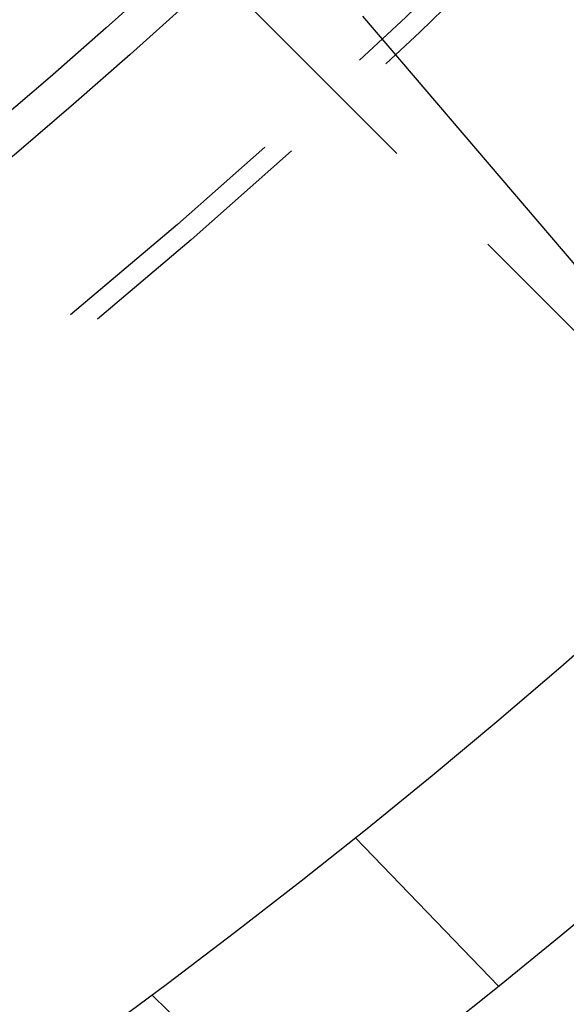
# Model space of a CAD drawing. Extents: x -77 to 77, y -177 to 102.
# Drawn here: x 39 to 45, y -155 to -145 of the extents above; entities that cross this region are included whole.
import ezdxf

# ---------------------------------------------------------------- set-up
doc = ezdxf.new("R2010")
doc.units = 0
doc.header["$LTSCALE"] = 10
doc.linetypes.add('VERDECKT', pattern=[0.375, 0.25, -0.125])
doc.layers.get('0').update_dxf_attribs({"linetype": 'CONTINUOUS'})
doc.layers.add('STEMPEL', color=3, linetype='CONTINUOUS')

# ---------------------------------------------------------------- blocks, each defined once
blk = doc.blocks.new('A$CEE4014F4')
at = {"color": 1, "linetype": 'VERDECKT'}
for p, q in [((41.301715, -44.837249), (48.33929, -51.874824)), ((44.059593, -54.715764), (42.664462, -53.271063)), ((40.681375, -54.80044), (42.139114, -56.208163))]:
    blk.add_line(p, q, dxfattribs=at)
at = {"color": 3, "linetype": 'CONTINUOUS'}
blk.add_line((46.63407, -49.832981), (42.736281, -45.269256), dxfattribs=at)
for radius in [77, 70.25, 68.25, 61, 60.650925]:
    blk.add_circle((0, 0), radius, dxfattribs=at)
at = {"color": 1, "linetype": 'VERDECKT'}
for radius in [62.75, 62.549343]:
    blk.add_circle((0, 0), radius, dxfattribs=at)

msp = doc.modelspace()

# ---------------------------------------------------------------- block references
at = {"layer": 'STEMPEL'}
msp.add_blockref('A$CEE4014F4', (0, -100), dxfattribs=at)

doc.saveas('drawing.dxf')
